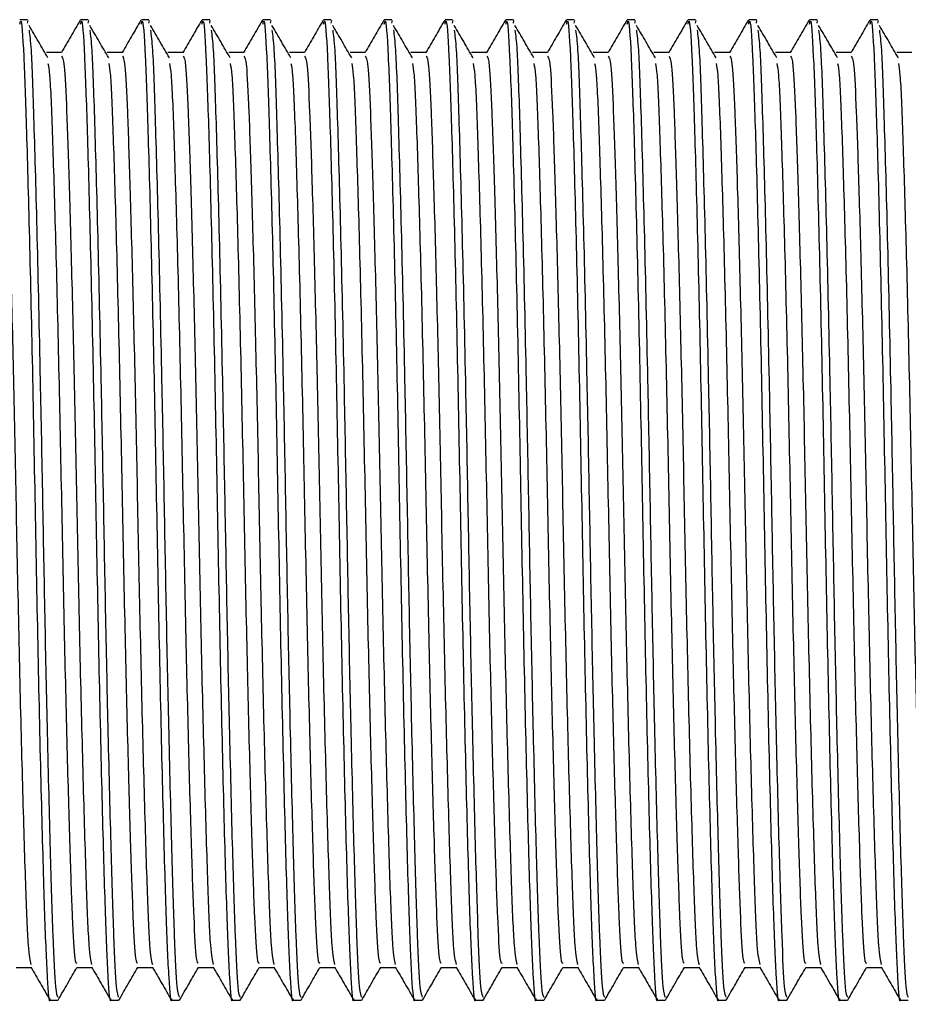
# Model space of a CAD drawing. Units: millimetres. Extents: x 3 to 1996, y 5 to 1995.
# Drawn here: x 1186 to 1204, y 942 to 962 of the extents above; entities that cross this region are included whole.
import ezdxf

# ---------------------------------------------------------------- set-up
doc = ezdxf.new("R2010")
doc.units = ezdxf.units.MM

msp = doc.modelspace()

# ---------------------------------------------------------------- linework, layer by layer
at = {"color": 7, "linetype": 'Continuous', "lineweight": 25}
for p, q in [((1185.756, 962.475), (1185.597, 962.475)), ((1185.756, 962.406), (1185.768, 962.459)), ((1187.026, 962.475), (1186.867, 962.475)), ((1187.026, 962.406), (1187.038, 962.459)), ((1188.296, 962.475), (1188.137, 962.475)), ((1188.296, 962.406), (1188.308, 962.459)), ((1189.566, 962.475), (1189.407, 962.475)), ((1189.566, 962.406), (1189.578, 962.459)), ((1190.836, 962.475), (1190.677, 962.475)), ((1190.836, 962.406), (1190.848, 962.459)), ((1192.106, 962.475), (1191.947, 962.475)), ((1192.106, 962.406), (1192.118, 962.459)), ((1193.376, 962.475), (1193.217, 962.475)), ((1193.376, 962.406), (1193.388, 962.459)), ((1194.646, 962.475), (1194.487, 962.475)), ((1194.646, 962.406), (1194.658, 962.459)), ((1195.916, 962.475), (1195.757, 962.475)), ((1195.916, 962.406), (1195.928, 962.459)), ((1197.186, 962.475), (1197.027, 962.475)), ((1197.186, 962.406), (1197.198, 962.459)), ((1198.456, 962.475), (1198.297, 962.475)), ((1198.456, 962.406), (1198.468, 962.459)), ((1199.726, 962.475), (1199.567, 962.475)), ((1199.726, 962.406), (1199.738, 962.459)), ((1200.996, 962.475), (1200.837, 962.475)), ((1200.996, 962.406), (1201.008, 962.459)), ((1202.266, 962.475), (1202.107, 962.475)), ((1202.266, 962.406), (1202.278, 962.459)), ((1203.536, 962.475), (1203.377, 962.475)), ((1203.536, 962.406), (1203.548, 962.459)), ((1186.232, 941.975), (1186.391, 941.975)), ((1187.502, 941.975), (1187.661, 941.975)), ((1188.772, 941.975), (1188.931, 941.975)), ((1190.042, 941.975), (1190.201, 941.975)), ((1191.312, 941.975), (1191.471, 941.975)), ((1192.582, 941.975), (1192.741, 941.975)), ((1193.852, 941.975), (1194.011, 941.975)), ((1195.122, 941.975), (1195.281, 941.975)), ((1196.392, 941.975), (1196.551, 941.975)), ((1197.662, 941.975), (1197.821, 941.975)), ((1198.932, 941.975), (1199.091, 941.975)), ((1200.202, 941.975), (1200.361, 941.975)), ((1201.472, 941.975), (1201.631, 941.975)), ((1202.742, 941.975), (1202.901, 941.975)), ((1204.012, 941.975), (1204.171, 941.975))]:
    msp.add_line(p, q, dxfattribs=at)
for points, knots in [([(1185.597, 962.381), (1185.603, 962.41), (1185.63, 962.553), (1185.678, 961.823), (1185.734, 960.24), (1185.8, 957.814), (1185.866, 954.862), (1185.924, 951.695), (1185.985, 948.593), (1186.05, 945.827), (1186.112, 943.651), (1186.166, 942.388), (1186.209, 941.868), (1186.23, 941.998), (1186.232, 942.009)], [0, 0, 0, 0, 0.024575, 0.123865, 0.219737, 0.319386, 0.419708, 0.516165, 0.612522, 0.711389, 0.808169, 0.902589, 0.991758, 1, 1, 1, 1]), ([(1186.185, 961.676), (1186.119, 961.789), (1185.987, 962.016), (1185.854, 962.243), (1185.788, 962.357)], [0, 0, 0, 0, 0.50002, 1, 1, 1, 1]), ([(1186.859, 962.467), (1186.793, 962.352), (1186.662, 962.126), (1186.531, 961.9), (1186.466, 961.788)], [0, 0, 0, 0, 0.5065298, 1, 1, 1, 1]), ([(1186.867, 962.381), (1186.873, 962.41), (1186.9, 962.553), (1186.948, 961.823), (1187.004, 960.24), (1187.07, 957.814), (1187.136, 954.862), (1187.194, 951.695), (1187.255, 948.593), (1187.32, 945.827), (1187.382, 943.651), (1187.436, 942.388), (1187.479, 941.868), (1187.5, 941.998), (1187.502, 942.009)], [0, 0, 0, 0, 0.024575, 0.123865, 0.219737, 0.319386, 0.419708, 0.516165, 0.612522, 0.711389, 0.808169, 0.902589, 0.991758, 1, 1, 1, 1]), ([(1187.455, 961.676), (1187.389, 961.789), (1187.257, 962.016), (1187.124, 962.243), (1187.058, 962.357)], [0, 0, 0, 0, 0.500021, 1, 1, 1, 1]), ([(1188.129, 962.467), (1188.063, 962.352), (1187.932, 962.126), (1187.801, 961.9), (1187.736, 961.788)], [0, 0, 0, 0, 0.506533, 1, 1, 1, 1]), ([(1188.137, 962.381), (1188.143, 962.41), (1188.17, 962.553), (1188.218, 961.823), (1188.274, 960.24), (1188.34, 957.814), (1188.406, 954.862), (1188.464, 951.695), (1188.525, 948.593), (1188.59, 945.827), (1188.652, 943.651), (1188.706, 942.388), (1188.749, 941.868), (1188.77, 941.998), (1188.772, 942.009)], [0, 0, 0, 0, 0.024575, 0.123865, 0.219737, 0.319386, 0.419708, 0.516165, 0.612522, 0.711389, 0.808169, 0.902589, 0.991758, 1, 1, 1, 1]), ([(1188.725, 961.676), (1188.659, 961.789), (1188.527, 962.016), (1188.394, 962.243), (1188.328, 962.357)], [0, 0, 0, 0, 0.500023, 1, 1, 1, 1]), ([(1189.399, 962.467), (1189.333, 962.352), (1189.202, 962.126), (1189.071, 961.9), (1189.006, 961.788)], [0, 0, 0, 0, 0.506535, 1, 1, 1, 1]), ([(1189.407, 962.381), (1189.413, 962.41), (1189.44, 962.553), (1189.488, 961.823), (1189.544, 960.24), (1189.61, 957.814), (1189.676, 954.862), (1189.734, 951.695), (1189.795, 948.593), (1189.86, 945.827), (1189.922, 943.651), (1189.976, 942.388), (1190.019, 941.868), (1190.04, 941.998), (1190.042, 942.009)], [0, 0, 0, 0, 0.024575, 0.123865, 0.219737, 0.319386, 0.419708, 0.516165, 0.612522, 0.711389, 0.808169, 0.902589, 0.991758, 1, 1, 1, 1]), ([(1189.995, 961.676), (1189.929, 961.789), (1189.797, 962.016), (1189.664, 962.243), (1189.598, 962.357)], [0, 0, 0, 0, 0.500024, 1, 1, 1, 1]), ([(1190.669, 962.467), (1190.603, 962.352), (1190.472, 962.126), (1190.341, 961.9), (1190.276, 961.788)], [0, 0, 0, 0, 0.5065383, 1, 1, 1, 1]), ([(1190.677, 962.381), (1190.683, 962.41), (1190.71, 962.553), (1190.758, 961.823), (1190.814, 960.24), (1190.88, 957.814), (1190.946, 954.862), (1191.004, 951.695), (1191.065, 948.593), (1191.13, 945.827), (1191.192, 943.651), (1191.246, 942.388), (1191.289, 941.868), (1191.31, 941.998), (1191.312, 942.009)], [0, 0, 0, 0, 0.024575, 0.123865, 0.219737, 0.319386, 0.419708, 0.516165, 0.612522, 0.711389, 0.808169, 0.902589, 0.991758, 1, 1, 1, 1]), ([(1191.265, 961.676), (1191.199, 961.789), (1191.067, 962.016), (1190.934, 962.243), (1190.868, 962.357)], [0, 0, 0, 0, 0.500026, 1, 1, 1, 1]), ([(1191.939, 962.467), (1191.873, 962.352), (1191.742, 962.126), (1191.611, 961.9), (1191.546, 961.788)], [0, 0, 0, 0, 0.506541, 1, 1, 1, 1]), ([(1191.947, 962.381), (1191.953, 962.41), (1191.98, 962.553), (1192.028, 961.823), (1192.084, 960.24), (1192.15, 957.814), (1192.216, 954.862), (1192.274, 951.695), (1192.335, 948.593), (1192.4, 945.827), (1192.462, 943.651), (1192.516, 942.388), (1192.559, 941.868), (1192.58, 941.998), (1192.582, 942.009)], [0, 0, 0, 0, 0.024575, 0.123865, 0.219737, 0.319386, 0.419708, 0.516165, 0.612522, 0.711389, 0.808169, 0.902589, 0.991758, 1, 1, 1, 1]), ([(1192.535, 961.676), (1192.469, 961.789), (1192.337, 962.016), (1192.204, 962.243), (1192.138, 962.357)], [0, 0, 0, 0, 0.500027, 1, 1, 1, 1]), ([(1193.209, 962.467), (1193.143, 962.352), (1193.012, 962.126), (1192.881, 961.9), (1192.816, 961.788)], [0, 0, 0, 0, 0.506544, 1, 1, 1, 1]), ([(1193.217, 962.381), (1193.223, 962.41), (1193.25, 962.553), (1193.298, 961.823), (1193.354, 960.24), (1193.42, 957.814), (1193.486, 954.862), (1193.544, 951.695), (1193.605, 948.593), (1193.67, 945.827), (1193.732, 943.651), (1193.786, 942.388), (1193.829, 941.868), (1193.85, 941.998), (1193.852, 942.009)], [0, 0, 0, 0, 0.024575, 0.123865, 0.219737, 0.319386, 0.419708, 0.516165, 0.612522, 0.711389, 0.808169, 0.902589, 0.991758, 1, 1, 1, 1]), ([(1193.805, 961.676), (1193.739, 961.789), (1193.607, 962.016), (1193.474, 962.243), (1193.408, 962.357)], [0, 0, 0, 0, 0.5000288, 1, 1, 1, 1]), ([(1194.479, 962.467), (1194.413, 962.352), (1194.282, 962.126), (1194.151, 961.9), (1194.086, 961.788)], [0, 0, 0, 0, 0.506547, 1, 1, 1, 1]), ([(1194.487, 962.381), (1194.493, 962.41), (1194.52, 962.553), (1194.568, 961.823), (1194.624, 960.24), (1194.69, 957.814), (1194.756, 954.862), (1194.814, 951.695), (1194.875, 948.593), (1194.94, 945.827), (1195.002, 943.651), (1195.056, 942.388), (1195.099, 941.868), (1195.12, 941.998), (1195.122, 942.009)], [0, 0, 0, 0, 0.024575, 0.123865, 0.219737, 0.319386, 0.419708, 0.516165, 0.612522, 0.711389, 0.808169, 0.902589, 0.991758, 1, 1, 1, 1]), ([(1195.075, 961.676), (1195.009, 961.789), (1194.877, 962.016), (1194.744, 962.243), (1194.678, 962.357)], [0, 0, 0, 0, 0.50003, 1, 1, 1, 1]), ([(1195.749, 962.467), (1195.683, 962.352), (1195.552, 962.126), (1195.421, 961.9), (1195.356, 961.788)], [0, 0, 0, 0, 0.50655, 1, 1, 1, 1]), ([(1195.757, 962.381), (1195.763, 962.41), (1195.79, 962.553), (1195.838, 961.823), (1195.894, 960.24), (1195.96, 957.814), (1196.026, 954.862), (1196.084, 951.695), (1196.145, 948.593), (1196.21, 945.827), (1196.272, 943.651), (1196.326, 942.388), (1196.369, 941.868), (1196.39, 941.998), (1196.392, 942.009)], [0, 0, 0, 0, 0.024575, 0.123865, 0.219737, 0.319386, 0.419708, 0.516165, 0.612522, 0.711389, 0.808169, 0.902589, 0.991758, 1, 1, 1, 1]), ([(1196.345, 961.676), (1196.279, 961.789), (1196.147, 962.016), (1196.014, 962.243), (1195.948, 962.357)], [0, 0, 0, 0, 0.500032, 1, 1, 1, 1]), ([(1197.019, 962.467), (1196.953, 962.352), (1196.822, 962.126), (1196.691, 961.9), (1196.626, 961.788)], [0, 0, 0, 0, 0.5065525, 1, 1, 1, 1]), ([(1197.027, 962.381), (1197.033, 962.41), (1197.06, 962.553), (1197.108, 961.823), (1197.164, 960.24), (1197.23, 957.814), (1197.296, 954.862), (1197.354, 951.695), (1197.415, 948.593), (1197.48, 945.827), (1197.542, 943.651), (1197.596, 942.388), (1197.639, 941.868), (1197.66, 941.998), (1197.662, 942.009)], [0, 0, 0, 0, 0.024575, 0.123865, 0.219737, 0.319386, 0.419708, 0.516165, 0.612522, 0.711389, 0.808169, 0.902589, 0.991758, 1, 1, 1, 1]), ([(1197.615, 961.676), (1197.549, 961.789), (1197.417, 962.016), (1197.284, 962.243), (1197.218, 962.357)], [0, 0, 0, 0, 0.500033, 1, 1, 1, 1]), ([(1198.289, 962.467), (1198.223, 962.352), (1198.092, 962.126), (1197.961, 961.9), (1197.896, 961.788)], [0, 0, 0, 0, 0.506555, 1, 1, 1, 1]), ([(1198.297, 962.381), (1198.303, 962.41), (1198.33, 962.553), (1198.378, 961.823), (1198.434, 960.24), (1198.5, 957.814), (1198.566, 954.862), (1198.624, 951.695), (1198.685, 948.593), (1198.75, 945.827), (1198.812, 943.651), (1198.866, 942.388), (1198.909, 941.868), (1198.93, 941.998), (1198.932, 942.009)], [0, 0, 0, 0, 0.024575, 0.123865, 0.219737, 0.319386, 0.419708, 0.516165, 0.612522, 0.711389, 0.808169, 0.902589, 0.991758, 1, 1, 1, 1]), ([(1198.885, 961.676), (1198.819, 961.789), (1198.687, 962.016), (1198.554, 962.243), (1198.488, 962.357)], [0, 0, 0, 0, 0.5000349, 1, 1, 1, 1]), ([(1199.559, 962.467), (1199.493, 962.352), (1199.362, 962.126), (1199.231, 961.9), (1199.166, 961.788)], [0, 0, 0, 0, 0.506558, 1, 1, 1, 1]), ([(1199.567, 962.381), (1199.573, 962.41), (1199.6, 962.553), (1199.648, 961.823), (1199.704, 960.24), (1199.77, 957.814), (1199.836, 954.862), (1199.894, 951.695), (1199.955, 948.593), (1200.02, 945.827), (1200.082, 943.651), (1200.136, 942.388), (1200.179, 941.868), (1200.2, 941.998), (1200.202, 942.009)], [0, 0, 0, 0, 0.024575, 0.123865, 0.219737, 0.319386, 0.419708, 0.516165, 0.612522, 0.711389, 0.808169, 0.902589, 0.991758, 1, 1, 1, 1]), ([(1200.155, 961.676), (1200.089, 961.789), (1199.957, 962.016), (1199.824, 962.243), (1199.758, 962.357)], [0, 0, 0, 0, 0.500036, 1, 1, 1, 1]), ([(1200.829, 962.467), (1200.763, 962.352), (1200.632, 962.126), (1200.501, 961.9), (1200.436, 961.788)], [0, 0, 0, 0, 0.506561, 1, 1, 1, 1]), ([(1200.837, 962.381), (1200.843, 962.41), (1200.87, 962.553), (1200.918, 961.823), (1200.974, 960.24), (1201.04, 957.814), (1201.106, 954.862), (1201.164, 951.695), (1201.225, 948.593), (1201.29, 945.827), (1201.352, 943.651), (1201.406, 942.388), (1201.449, 941.868), (1201.47, 941.998), (1201.472, 942.009)], [0, 0, 0, 0, 0.024575, 0.123865, 0.219737, 0.319386, 0.419708, 0.516165, 0.612522, 0.711389, 0.808169, 0.902589, 0.991758, 1, 1, 1, 1]), ([(1201.425, 961.676), (1201.359, 961.789), (1201.227, 962.016), (1201.094, 962.243), (1201.028, 962.357)], [0, 0, 0, 0, 0.500038, 1, 1, 1, 1]), ([(1202.099, 962.467), (1202.033, 962.352), (1201.902, 962.126), (1201.771, 961.9), (1201.706, 961.788)], [0, 0, 0, 0, 0.506564, 1, 1, 1, 1]), ([(1202.107, 962.381), (1202.113, 962.41), (1202.14, 962.553), (1202.188, 961.823), (1202.244, 960.24), (1202.31, 957.814), (1202.376, 954.862), (1202.434, 951.695), (1202.495, 948.593), (1202.56, 945.827), (1202.622, 943.651), (1202.676, 942.388), (1202.719, 941.868), (1202.74, 941.998), (1202.742, 942.009)], [0, 0, 0, 0, 0.024575, 0.123865, 0.219737, 0.319386, 0.419708, 0.516165, 0.612522, 0.711389, 0.808169, 0.902589, 0.991758, 1, 1, 1, 1]), ([(1202.695, 961.676), (1202.629, 961.789), (1202.497, 962.016), (1202.364, 962.243), (1202.298, 962.357)], [0, 0, 0, 0, 0.50004, 1, 1, 1, 1]), ([(1203.369, 962.467), (1203.303, 962.352), (1203.172, 962.126), (1203.041, 961.9), (1202.976, 961.788)], [0, 0, 0, 0, 0.5065666, 1, 1, 1, 1]), ([(1203.377, 962.381), (1203.383, 962.41), (1203.41, 962.553), (1203.458, 961.823), (1203.514, 960.24), (1203.58, 957.814), (1203.646, 954.862), (1203.704, 951.695), (1203.765, 948.593), (1203.83, 945.827), (1203.892, 943.651), (1203.946, 942.388), (1203.989, 941.868), (1204.01, 941.998), (1204.012, 942.009)], [0, 0, 0, 0, 0.024575, 0.123865, 0.219737, 0.319386, 0.419708, 0.516165, 0.612522, 0.711389, 0.808169, 0.902589, 0.991758, 1, 1, 1, 1]), ([(1203.965, 961.676), (1203.899, 961.789), (1203.767, 962.016), (1203.634, 962.243), (1203.568, 962.357)], [0, 0, 0, 0, 0.500041, 1, 1, 1, 1]), ([(1185.788, 962.257), (1185.802, 962.151), (1185.838, 961.884), (1185.887, 960.394), (1185.954, 958.02), (1186.017, 955.219), (1186.07, 952.465), (1186.116, 949.93), (1186.171, 947.38), (1186.23, 945.042), (1186.286, 943.234), (1186.337, 942.135), (1186.374, 942.071), (1186.391, 942.042)], [0, 0, 0, 0, 0.067624, 0.17049, 0.277078, 0.384781, 0.466803, 0.548112, 0.632476, 0.730615, 0.825414, 0.920285, 1, 1, 1, 1]), ([(1187.058, 962.257), (1187.072, 962.151), (1187.108, 961.884), (1187.157, 960.394), (1187.224, 958.02), (1187.287, 955.219), (1187.34, 952.465), (1187.386, 949.93), (1187.441, 947.38), (1187.5, 945.042), (1187.556, 943.234), (1187.607, 942.135), (1187.644, 942.071), (1187.661, 942.042)], [0, 0, 0, 0, 0.067624, 0.17049, 0.277078, 0.384781, 0.466803, 0.548112, 0.632476, 0.730615, 0.825414, 0.920285, 1, 1, 1, 1]), ([(1188.328, 962.257), (1188.342, 962.151), (1188.378, 961.884), (1188.427, 960.394), (1188.494, 958.02), (1188.557, 955.219), (1188.61, 952.465), (1188.656, 949.93), (1188.711, 947.38), (1188.77, 945.042), (1188.826, 943.234), (1188.877, 942.135), (1188.914, 942.071), (1188.931, 942.042)], [0, 0, 0, 0, 0.067624, 0.170491, 0.277079, 0.384781, 0.466804, 0.548112, 0.632476, 0.730615, 0.825414, 0.920285, 1, 1, 1, 1]), ([(1189.598, 962.257), (1189.612, 962.151), (1189.648, 961.884), (1189.697, 960.394), (1189.764, 958.02), (1189.827, 955.219), (1189.88, 952.465), (1189.926, 949.93), (1189.981, 947.38), (1190.04, 945.042), (1190.096, 943.234), (1190.147, 942.135), (1190.184, 942.071), (1190.201, 942.042)], [0, 0, 0, 0, 0.067625, 0.170491, 0.277079, 0.384781, 0.466804, 0.548112, 0.632476, 0.730615, 0.825414, 0.920285, 1, 1, 1, 1]), ([(1190.868, 962.257), (1190.882, 962.151), (1190.918, 961.884), (1190.967, 960.394), (1191.034, 958.02), (1191.097, 955.219), (1191.15, 952.465), (1191.196, 949.93), (1191.251, 947.38), (1191.31, 945.042), (1191.366, 943.234), (1191.417, 942.135), (1191.454, 942.071), (1191.471, 942.042)], [0, 0, 0, 0, 0.067625, 0.170491, 0.277079, 0.384782, 0.466804, 0.548113, 0.632476, 0.730615, 0.825414, 0.920285, 1, 1, 1, 1]), ([(1192.138, 962.257), (1192.152, 962.151), (1192.188, 961.884), (1192.237, 960.394), (1192.304, 958.02), (1192.367, 955.219), (1192.42, 952.465), (1192.466, 949.93), (1192.521, 947.38), (1192.58, 945.042), (1192.636, 943.234), (1192.687, 942.135), (1192.724, 942.071), (1192.741, 942.042)], [0, 0, 0, 0, 0.067625, 0.170491, 0.277079, 0.384782, 0.466804, 0.548113, 0.632477, 0.730615, 0.825414, 0.920285, 1, 1, 1, 1]), ([(1193.408, 962.257), (1193.422, 962.151), (1193.458, 961.884), (1193.507, 960.394), (1193.574, 958.02), (1193.637, 955.219), (1193.69, 952.465), (1193.736, 949.93), (1193.791, 947.38), (1193.85, 945.042), (1193.906, 943.234), (1193.957, 942.135), (1193.994, 942.071), (1194.011, 942.042)], [0, 0, 0, 0, 0.067626, 0.170492, 0.27708, 0.384782, 0.466804, 0.548113, 0.632477, 0.730615, 0.825414, 0.920285, 1, 1, 1, 1]), ([(1194.678, 962.257), (1194.692, 962.151), (1194.728, 961.884), (1194.777, 960.394), (1194.844, 958.02), (1194.907, 955.219), (1194.96, 952.465), (1195.006, 949.93), (1195.061, 947.38), (1195.12, 945.042), (1195.176, 943.234), (1195.227, 942.135), (1195.264, 942.071), (1195.281, 942.042)], [0, 0, 0, 0, 0.067626, 0.170492, 0.2770799, 0.3847823, 0.4668046, 0.548113, 0.6324768, 0.7306155, 0.8254144, 0.9202854, 1, 1, 1, 1]), ([(1195.948, 962.257), (1195.962, 962.151), (1195.998, 961.884), (1196.047, 960.394), (1196.114, 958.02), (1196.177, 955.219), (1196.23, 952.465), (1196.276, 949.93), (1196.331, 947.38), (1196.39, 945.042), (1196.446, 943.234), (1196.497, 942.135), (1196.534, 942.071), (1196.551, 942.042)], [0, 0, 0, 0, 0.0676263, 0.1704923, 0.2770801, 0.3847825, 0.4668047, 0.5481131, 0.6324769, 0.7306156, 0.8254145, 0.9202854, 1, 1, 1, 1]), ([(1197.218, 962.257), (1197.232, 962.151), (1197.268, 961.884), (1197.317, 960.394), (1197.384, 958.02), (1197.447, 955.219), (1197.5, 952.465), (1197.546, 949.93), (1197.601, 947.38), (1197.66, 945.042), (1197.716, 943.234), (1197.767, 942.135), (1197.804, 942.071), (1197.821, 942.042)], [0, 0, 0, 0, 0.067627, 0.170493, 0.27708, 0.384783, 0.466805, 0.548113, 0.632477, 0.730616, 0.825415, 0.920285, 1, 1, 1, 1]), ([(1198.488, 962.257), (1198.502, 962.151), (1198.538, 961.884), (1198.587, 960.394), (1198.654, 958.02), (1198.717, 955.219), (1198.77, 952.465), (1198.816, 949.93), (1198.871, 947.38), (1198.93, 945.042), (1198.986, 943.234), (1199.037, 942.135), (1199.074, 942.071), (1199.091, 942.042)], [0, 0, 0, 0, 0.067627, 0.170493, 0.277081, 0.384783, 0.466805, 0.548113, 0.632477, 0.730616, 0.825415, 0.920285, 1, 1, 1, 1]), ([(1199.758, 962.257), (1199.772, 962.151), (1199.808, 961.884), (1199.857, 960.394), (1199.924, 958.02), (1199.987, 955.219), (1200.04, 952.465), (1200.086, 949.93), (1200.141, 947.38), (1200.2, 945.042), (1200.256, 943.234), (1200.307, 942.135), (1200.344, 942.071), (1200.361, 942.042)], [0, 0, 0, 0, 0.067627, 0.170493, 0.277081, 0.384783, 0.466805, 0.548114, 0.632477, 0.730616, 0.825415, 0.920285, 1, 1, 1, 1]), ([(1201.028, 962.257), (1201.042, 962.151), (1201.078, 961.884), (1201.127, 960.394), (1201.194, 958.02), (1201.257, 955.219), (1201.31, 952.465), (1201.356, 949.93), (1201.411, 947.38), (1201.47, 945.042), (1201.526, 943.234), (1201.577, 942.135), (1201.614, 942.071), (1201.631, 942.042)], [0, 0, 0, 0, 0.067628, 0.170493, 0.277081, 0.384783, 0.466805, 0.548114, 0.632477, 0.730616, 0.825415, 0.920286, 1, 1, 1, 1]), ([(1202.298, 962.257), (1202.312, 962.151), (1202.348, 961.884), (1202.397, 960.394), (1202.464, 958.02), (1202.527, 955.219), (1202.58, 952.465), (1202.626, 949.93), (1202.681, 947.38), (1202.74, 945.042), (1202.796, 943.234), (1202.847, 942.135), (1202.884, 942.071), (1202.901, 942.042)], [0, 0, 0, 0, 0.067628, 0.170494, 0.277081, 0.384784, 0.466806, 0.548114, 0.632478, 0.730616, 0.825415, 0.920286, 1, 1, 1, 1]), ([(1203.568, 962.257), (1203.582, 962.151), (1203.618, 961.884), (1203.667, 960.394), (1203.734, 958.02), (1203.797, 955.219), (1203.85, 952.465), (1203.896, 949.93), (1203.951, 947.38), (1204.01, 945.042), (1204.066, 943.234), (1204.117, 942.135), (1204.154, 942.071), (1204.171, 942.042)], [0, 0, 0, 0, 0.067628, 0.170494, 0.277082, 0.384784, 0.466806, 0.548114, 0.632478, 0.730616, 0.825415, 0.920286, 1, 1, 1, 1]), ([(1186.47, 961.788), (1186.417, 961.788), (1186.312, 961.788), (1186.206, 961.788), (1186.153, 961.788)], [0, 0, 0, 0, 0.500045, 1, 1, 1, 1]), ([(1187.74, 961.788), (1187.687, 961.788), (1187.582, 961.788), (1187.476, 961.788), (1187.423, 961.788)], [0, 0, 0, 0, 0.500048, 1, 1, 1, 1]), ([(1189.01, 961.788), (1188.957, 961.788), (1188.852, 961.788), (1188.746, 961.788), (1188.693, 961.788)], [0, 0, 0, 0, 0.500051, 1, 1, 1, 1]), ([(1190.28, 961.788), (1190.227, 961.788), (1190.122, 961.788), (1190.016, 961.788), (1189.963, 961.788)], [0, 0, 0, 0, 0.500055, 1, 1, 1, 1]), ([(1191.55, 961.788), (1191.497, 961.788), (1191.392, 961.788), (1191.286, 961.788), (1191.233, 961.788)], [0, 0, 0, 0, 0.500058, 1, 1, 1, 1]), ([(1192.82, 961.788), (1192.767, 961.788), (1192.662, 961.788), (1192.556, 961.788), (1192.503, 961.788)], [0, 0, 0, 0, 0.500061, 1, 1, 1, 1]), ([(1194.09, 961.788), (1194.037, 961.788), (1193.932, 961.788), (1193.826, 961.788), (1193.773, 961.788)], [0, 0, 0, 0, 0.500064, 1, 1, 1, 1]), ([(1195.36, 961.788), (1195.307, 961.788), (1195.202, 961.788), (1195.096, 961.788), (1195.043, 961.788)], [0, 0, 0, 0, 0.500067, 1, 1, 1, 1]), ([(1196.63, 961.788), (1196.577, 961.788), (1196.472, 961.788), (1196.366, 961.788), (1196.313, 961.788)], [0, 0, 0, 0, 0.500071, 1, 1, 1, 1]), ([(1197.9, 961.788), (1197.847, 961.788), (1197.742, 961.788), (1197.636, 961.788), (1197.583, 961.788)], [0, 0, 0, 0, 0.500074, 1, 1, 1, 1]), ([(1199.17, 961.788), (1199.117, 961.788), (1199.012, 961.788), (1198.906, 961.788), (1198.853, 961.788)], [0, 0, 0, 0, 0.500077, 1, 1, 1, 1]), ([(1200.44, 961.788), (1200.387, 961.788), (1200.282, 961.788), (1200.176, 961.788), (1200.123, 961.788)], [0, 0, 0, 0, 0.50008, 1, 1, 1, 1]), ([(1201.71, 961.788), (1201.657, 961.788), (1201.552, 961.788), (1201.446, 961.788), (1201.393, 961.788)], [0, 0, 0, 0, 0.500084, 1, 1, 1, 1]), ([(1202.98, 961.788), (1202.927, 961.788), (1202.822, 961.788), (1202.716, 961.788), (1202.663, 961.788)], [0, 0, 0, 0, 0.500087, 1, 1, 1, 1]), ([(1204.25, 961.788), (1204.197, 961.788), (1204.092, 961.788), (1203.986, 961.788), (1203.933, 961.788)], [0, 0, 0, 0, 0.50009, 1, 1, 1, 1]), ([(1185.2, 961.713), (1185.218, 961.688), (1185.255, 961.635), (1185.305, 960.623), (1185.358, 959.031), (1185.417, 956.88), (1185.477, 954.343), (1185.529, 951.616), (1185.587, 948.89), (1185.651, 946.354), (1185.713, 944.331), (1185.766, 942.984), (1185.807, 942.808), (1185.827, 942.724)], [0, 0, 0, 0, 0.07945, 0.16713, 0.254612, 0.345244, 0.435593, 0.526559, 0.619402, 0.714615, 0.814654, 0.911953, 1, 1, 1, 1]), ([(1186.185, 961.56), (1186.196, 961.5), (1186.229, 961.33), (1186.276, 960.095), (1186.339, 958.067), (1186.404, 955.447), (1186.464, 952.565), (1186.52, 949.743), (1186.581, 947.204), (1186.64, 945.128), (1186.691, 943.632), (1186.74, 942.759), (1186.774, 942.754), (1186.788, 942.752)], [0, 0, 0, 0, 0.055215, 0.156126, 0.258081, 0.361949, 0.462903, 0.562655, 0.656669, 0.750401, 0.840547, 0.932213, 1, 1, 1, 1]), ([(1186.47, 961.713), (1186.488, 961.688), (1186.525, 961.635), (1186.575, 960.623), (1186.628, 959.031), (1186.687, 956.88), (1186.747, 954.343), (1186.799, 951.616), (1186.857, 948.89), (1186.921, 946.354), (1186.983, 944.331), (1187.036, 942.984), (1187.077, 942.808), (1187.097, 942.724)], [0, 0, 0, 0, 0.0794497, 0.1671305, 0.2546124, 0.3452445, 0.4355928, 0.526559, 0.6194023, 0.7146155, 0.814654, 0.9119528, 1, 1, 1, 1]), ([(1187.455, 961.56), (1187.466, 961.5), (1187.499, 961.33), (1187.546, 960.095), (1187.609, 958.067), (1187.674, 955.447), (1187.734, 952.565), (1187.79, 949.743), (1187.851, 947.204), (1187.91, 945.128), (1187.961, 943.632), (1188.01, 942.759), (1188.044, 942.754), (1188.058, 942.752)], [0, 0, 0, 0, 0.055215, 0.156126, 0.258081, 0.361949, 0.462903, 0.562655, 0.656669, 0.750401, 0.840547, 0.932213, 1, 1, 1, 1]), ([(1187.74, 961.713), (1187.758, 961.688), (1187.795, 961.635), (1187.845, 960.623), (1187.898, 959.031), (1187.957, 956.88), (1188.017, 954.343), (1188.069, 951.616), (1188.127, 948.89), (1188.191, 946.354), (1188.253, 944.331), (1188.306, 942.984), (1188.347, 942.808), (1188.367, 942.724)], [0, 0, 0, 0, 0.0794497, 0.1671305, 0.2546125, 0.3452446, 0.4355929, 0.5265591, 0.6194025, 0.7146157, 0.8146542, 0.9119531, 1, 1, 1, 1]), ([(1188.725, 961.56), (1188.736, 961.5), (1188.769, 961.33), (1188.816, 960.095), (1188.879, 958.067), (1188.944, 955.447), (1189.004, 952.565), (1189.06, 949.743), (1189.121, 947.204), (1189.18, 945.128), (1189.231, 943.632), (1189.28, 942.759), (1189.314, 942.754), (1189.328, 942.752)], [0, 0, 0, 0, 0.055215, 0.156126, 0.258081, 0.361949, 0.462903, 0.562655, 0.656669, 0.750401, 0.840547, 0.932213, 1, 1, 1, 1]), ([(1189.01, 961.713), (1189.028, 961.688), (1189.065, 961.635), (1189.115, 960.623), (1189.168, 959.031), (1189.227, 956.88), (1189.287, 954.343), (1189.339, 951.616), (1189.397, 948.89), (1189.461, 946.354), (1189.523, 944.331), (1189.576, 942.984), (1189.617, 942.808), (1189.637, 942.724)], [0, 0, 0, 0, 0.0794497, 0.1671306, 0.2546125, 0.3452446, 0.435593, 0.5265593, 0.6194027, 0.7146159, 0.8146544, 0.9119533, 1, 1, 1, 1]), ([(1189.995, 961.56), (1190.006, 961.5), (1190.039, 961.33), (1190.086, 960.095), (1190.149, 958.067), (1190.214, 955.447), (1190.274, 952.565), (1190.33, 949.743), (1190.391, 947.204), (1190.45, 945.128), (1190.501, 943.632), (1190.55, 942.759), (1190.584, 942.754), (1190.598, 942.752)], [0, 0, 0, 0, 0.055215, 0.156126, 0.258082, 0.361949, 0.462903, 0.562655, 0.656669, 0.750401, 0.840547, 0.932213, 1, 1, 1, 1]), ([(1190.28, 961.713), (1190.298, 961.688), (1190.335, 961.635), (1190.385, 960.623), (1190.438, 959.031), (1190.497, 956.88), (1190.557, 954.343), (1190.609, 951.616), (1190.667, 948.89), (1190.731, 946.354), (1190.793, 944.331), (1190.846, 942.984), (1190.887, 942.808), (1190.907, 942.724)], [0, 0, 0, 0, 0.0794497, 0.1671306, 0.2546126, 0.3452447, 0.4355931, 0.5265594, 0.6194028, 0.7146161, 0.8146546, 0.9119535, 1, 1, 1, 1]), ([(1191.265, 961.56), (1191.276, 961.5), (1191.309, 961.33), (1191.356, 960.095), (1191.419, 958.067), (1191.484, 955.447), (1191.544, 952.565), (1191.6, 949.743), (1191.661, 947.204), (1191.72, 945.128), (1191.771, 943.632), (1191.82, 942.759), (1191.854, 942.754), (1191.868, 942.752)], [0, 0, 0, 0, 0.055216, 0.156126, 0.258082, 0.361949, 0.462904, 0.562655, 0.656669, 0.750401, 0.840547, 0.932213, 1, 1, 1, 1]), ([(1191.55, 961.713), (1191.568, 961.688), (1191.605, 961.635), (1191.655, 960.623), (1191.708, 959.031), (1191.767, 956.88), (1191.827, 954.343), (1191.879, 951.616), (1191.937, 948.89), (1192.001, 946.354), (1192.063, 944.331), (1192.116, 942.984), (1192.157, 942.808), (1192.177, 942.724)], [0, 0, 0, 0, 0.07945, 0.167131, 0.254613, 0.345245, 0.435593, 0.52656, 0.619403, 0.714616, 0.814655, 0.911954, 1, 1, 1, 1]), ([(1192.535, 961.56), (1192.546, 961.5), (1192.579, 961.33), (1192.626, 960.095), (1192.689, 958.067), (1192.754, 955.447), (1192.814, 952.565), (1192.87, 949.743), (1192.931, 947.204), (1192.99, 945.128), (1193.041, 943.632), (1193.09, 942.759), (1193.124, 942.754), (1193.138, 942.752)], [0, 0, 0, 0, 0.055216, 0.156127, 0.258082, 0.361949, 0.462904, 0.562655, 0.656669, 0.750401, 0.840547, 0.932213, 1, 1, 1, 1]), ([(1192.82, 961.713), (1192.838, 961.688), (1192.875, 961.635), (1192.925, 960.623), (1192.978, 959.031), (1193.037, 956.88), (1193.097, 954.343), (1193.149, 951.616), (1193.207, 948.89), (1193.271, 946.354), (1193.333, 944.331), (1193.386, 942.984), (1193.427, 942.808), (1193.447, 942.724)], [0, 0, 0, 0, 0.07945, 0.167131, 0.254613, 0.345245, 0.435593, 0.52656, 0.619403, 0.714616, 0.814655, 0.911954, 1, 1, 1, 1]), ([(1193.805, 961.56), (1193.816, 961.5), (1193.849, 961.33), (1193.896, 960.095), (1193.959, 958.067), (1194.024, 955.447), (1194.084, 952.565), (1194.14, 949.743), (1194.201, 947.204), (1194.26, 945.128), (1194.311, 943.632), (1194.36, 942.759), (1194.394, 942.754), (1194.408, 942.752)], [0, 0, 0, 0, 0.055216, 0.156127, 0.258082, 0.361949, 0.462904, 0.562655, 0.656669, 0.750401, 0.840547, 0.932213, 1, 1, 1, 1]), ([(1194.09, 961.713), (1194.108, 961.688), (1194.145, 961.635), (1194.195, 960.623), (1194.248, 959.031), (1194.307, 956.88), (1194.367, 954.343), (1194.419, 951.616), (1194.477, 948.89), (1194.541, 946.354), (1194.603, 944.331), (1194.656, 942.984), (1194.697, 942.808), (1194.717, 942.724)], [0, 0, 0, 0, 0.07945, 0.167131, 0.254613, 0.345245, 0.435593, 0.52656, 0.619403, 0.714617, 0.814655, 0.911954, 1, 1, 1, 1]), ([(1195.075, 961.56), (1195.086, 961.5), (1195.119, 961.33), (1195.166, 960.095), (1195.229, 958.067), (1195.294, 955.447), (1195.354, 952.565), (1195.41, 949.743), (1195.471, 947.204), (1195.53, 945.128), (1195.581, 943.632), (1195.63, 942.759), (1195.664, 942.754), (1195.678, 942.752)], [0, 0, 0, 0, 0.055216, 0.156127, 0.258082, 0.36195, 0.462904, 0.562655, 0.656669, 0.750401, 0.840547, 0.932213, 1, 1, 1, 1]), ([(1195.36, 961.713), (1195.378, 961.688), (1195.415, 961.635), (1195.465, 960.623), (1195.518, 959.031), (1195.577, 956.88), (1195.637, 954.343), (1195.689, 951.616), (1195.747, 948.89), (1195.811, 946.354), (1195.873, 944.331), (1195.926, 942.984), (1195.967, 942.808), (1195.987, 942.724)], [0, 0, 0, 0, 0.07945, 0.167131, 0.254613, 0.345245, 0.435594, 0.52656, 0.619403, 0.714617, 0.814655, 0.911954, 1, 1, 1, 1]), ([(1196.345, 961.56), (1196.356, 961.5), (1196.389, 961.33), (1196.436, 960.095), (1196.499, 958.067), (1196.564, 955.447), (1196.624, 952.565), (1196.68, 949.743), (1196.741, 947.204), (1196.8, 945.128), (1196.851, 943.632), (1196.9, 942.759), (1196.934, 942.754), (1196.948, 942.752)], [0, 0, 0, 0, 0.055216, 0.156127, 0.258082, 0.36195, 0.462904, 0.562656, 0.656669, 0.750401, 0.840547, 0.932213, 1, 1, 1, 1]), ([(1196.63, 961.713), (1196.648, 961.688), (1196.685, 961.635), (1196.735, 960.623), (1196.788, 959.031), (1196.847, 956.88), (1196.907, 954.343), (1196.959, 951.616), (1197.017, 948.89), (1197.081, 946.354), (1197.143, 944.331), (1197.196, 942.984), (1197.237, 942.808), (1197.257, 942.724)], [0, 0, 0, 0, 0.07945, 0.167131, 0.254613, 0.345245, 0.435594, 0.52656, 0.619404, 0.714617, 0.814656, 0.911955, 1, 1, 1, 1]), ([(1197.615, 961.56), (1197.626, 961.5), (1197.659, 961.33), (1197.706, 960.095), (1197.769, 958.067), (1197.834, 955.447), (1197.894, 952.565), (1197.95, 949.743), (1198.011, 947.204), (1198.07, 945.128), (1198.121, 943.632), (1198.17, 942.759), (1198.204, 942.754), (1198.218, 942.752)], [0, 0, 0, 0, 0.055216, 0.156127, 0.258082, 0.36195, 0.462904, 0.562656, 0.656669, 0.750401, 0.840547, 0.932213, 1, 1, 1, 1]), ([(1197.9, 961.713), (1197.918, 961.688), (1197.955, 961.635), (1198.005, 960.623), (1198.058, 959.031), (1198.117, 956.88), (1198.177, 954.343), (1198.229, 951.616), (1198.287, 948.89), (1198.351, 946.354), (1198.413, 944.331), (1198.466, 942.984), (1198.507, 942.808), (1198.527, 942.724)], [0, 0, 0, 0, 0.07945, 0.167131, 0.254613, 0.345245, 0.435594, 0.52656, 0.619404, 0.714617, 0.814656, 0.911955, 1, 1, 1, 1]), ([(1198.885, 961.56), (1198.896, 961.5), (1198.929, 961.33), (1198.976, 960.095), (1199.039, 958.067), (1199.104, 955.447), (1199.164, 952.565), (1199.22, 949.743), (1199.281, 947.204), (1199.34, 945.128), (1199.391, 943.632), (1199.44, 942.759), (1199.474, 942.754), (1199.488, 942.752)], [0, 0, 0, 0, 0.055216, 0.156127, 0.258082, 0.36195, 0.462904, 0.562656, 0.656669, 0.750401, 0.840547, 0.932213, 1, 1, 1, 1]), ([(1199.17, 961.713), (1199.188, 961.688), (1199.225, 961.635), (1199.275, 960.623), (1199.328, 959.031), (1199.387, 956.88), (1199.447, 954.343), (1199.499, 951.616), (1199.557, 948.89), (1199.621, 946.354), (1199.683, 944.331), (1199.736, 942.984), (1199.777, 942.808), (1199.797, 942.724)], [0, 0, 0, 0, 0.07945, 0.167131, 0.254613, 0.345245, 0.435594, 0.52656, 0.619404, 0.714617, 0.814656, 0.911955, 1, 1, 1, 1]), ([(1200.155, 961.56), (1200.166, 961.5), (1200.199, 961.33), (1200.246, 960.095), (1200.309, 958.067), (1200.374, 955.447), (1200.434, 952.565), (1200.49, 949.743), (1200.551, 947.204), (1200.61, 945.128), (1200.661, 943.632), (1200.71, 942.759), (1200.744, 942.754), (1200.758, 942.752)], [0, 0, 0, 0, 0.055216, 0.156127, 0.258082, 0.36195, 0.462904, 0.562656, 0.65667, 0.750401, 0.840547, 0.932213, 1, 1, 1, 1]), ([(1200.44, 961.713), (1200.458, 961.688), (1200.495, 961.635), (1200.545, 960.623), (1200.598, 959.031), (1200.657, 956.88), (1200.717, 954.343), (1200.769, 951.616), (1200.827, 948.89), (1200.891, 946.354), (1200.953, 944.331), (1201.006, 942.984), (1201.047, 942.808), (1201.067, 942.724)], [0, 0, 0, 0, 0.07945, 0.167131, 0.254613, 0.345245, 0.435594, 0.526561, 0.619404, 0.714618, 0.814656, 0.911955, 1, 1, 1, 1]), ([(1201.425, 961.56), (1201.436, 961.5), (1201.469, 961.33), (1201.516, 960.095), (1201.579, 958.067), (1201.644, 955.447), (1201.704, 952.565), (1201.76, 949.743), (1201.821, 947.204), (1201.88, 945.128), (1201.931, 943.632), (1201.98, 942.759), (1202.014, 942.754), (1202.028, 942.752)], [0, 0, 0, 0, 0.055217, 0.156127, 0.258082, 0.36195, 0.462904, 0.562656, 0.65667, 0.750401, 0.840547, 0.932213, 1, 1, 1, 1]), ([(1201.71, 961.713), (1201.728, 961.688), (1201.765, 961.635), (1201.815, 960.623), (1201.868, 959.031), (1201.927, 956.88), (1201.987, 954.343), (1202.039, 951.616), (1202.097, 948.89), (1202.161, 946.354), (1202.223, 944.331), (1202.276, 942.984), (1202.317, 942.808), (1202.337, 942.724)], [0, 0, 0, 0, 0.07945, 0.167131, 0.254613, 0.345246, 0.435594, 0.526561, 0.619404, 0.714618, 0.814657, 0.911956, 1, 1, 1, 1]), ([(1202.695, 961.56), (1202.706, 961.5), (1202.739, 961.33), (1202.786, 960.095), (1202.849, 958.067), (1202.914, 955.447), (1202.974, 952.565), (1203.03, 949.743), (1203.091, 947.204), (1203.15, 945.128), (1203.201, 943.632), (1203.25, 942.759), (1203.284, 942.754), (1203.298, 942.752)], [0, 0, 0, 0, 0.0552167, 0.1561275, 0.2580826, 0.36195, 0.4629042, 0.5626558, 0.6566696, 0.7504015, 0.8405472, 0.9322126, 1, 1, 1, 1]), ([(1202.98, 961.713), (1202.998, 961.688), (1203.035, 961.635), (1203.085, 960.623), (1203.138, 959.031), (1203.197, 956.88), (1203.257, 954.343), (1203.309, 951.616), (1203.367, 948.89), (1203.431, 946.354), (1203.493, 944.331), (1203.546, 942.984), (1203.587, 942.808), (1203.607, 942.724)], [0, 0, 0, 0, 0.07945, 0.167131, 0.254613, 0.345246, 0.435594, 0.526561, 0.619404, 0.714618, 0.814657, 0.911956, 1, 1, 1, 1]), ([(1203.965, 961.56), (1203.976, 961.5), (1204.009, 961.33), (1204.056, 960.095), (1204.119, 958.067), (1204.184, 955.447), (1204.244, 952.565), (1204.3, 949.743), (1204.361, 947.204), (1204.42, 945.128), (1204.471, 943.632), (1204.52, 942.759), (1204.554, 942.754), (1204.568, 942.752)], [0, 0, 0, 0, 0.055217, 0.156128, 0.258083, 0.36195, 0.462904, 0.562656, 0.65667, 0.750402, 0.840547, 0.932213, 1, 1, 1, 1]), ([(1185.518, 942.663), (1185.571, 942.663), (1185.675, 942.663), (1185.78, 942.663), (1185.831, 942.663)], [0, 0, 0, 0, 0.506328, 1, 1, 1, 1]), ([(1185.826, 942.671), (1185.893, 942.557), (1186.025, 942.327), (1186.158, 942.098), (1186.224, 941.983)], [0, 0, 0, 0, 0.499953, 1, 1, 1, 1]), ([(1186.396, 941.978), (1186.462, 942.092), (1186.594, 942.321), (1186.726, 942.549), (1186.791, 942.663)], [0, 0, 0, 0, 0.5019345, 1, 1, 1, 1]), ([(1186.788, 942.663), (1186.841, 942.663), (1186.945, 942.663), (1187.05, 942.663), (1187.101, 942.663)], [0, 0, 0, 0, 0.5063248, 1, 1, 1, 1]), ([(1187.096, 942.671), (1187.163, 942.557), (1187.295, 942.327), (1187.428, 942.098), (1187.494, 941.983)], [0, 0, 0, 0, 0.49995, 1, 1, 1, 1]), ([(1187.666, 941.978), (1187.732, 942.092), (1187.864, 942.321), (1187.996, 942.549), (1188.061, 942.663)], [0, 0, 0, 0, 0.501932, 1, 1, 1, 1]), ([(1188.058, 942.663), (1188.111, 942.663), (1188.215, 942.663), (1188.32, 942.663), (1188.371, 942.663)], [0, 0, 0, 0, 0.506322, 1, 1, 1, 1]), ([(1188.366, 942.671), (1188.433, 942.557), (1188.565, 942.327), (1188.698, 942.098), (1188.764, 941.983)], [0, 0, 0, 0, 0.499947, 1, 1, 1, 1]), ([(1188.936, 941.978), (1189.002, 942.092), (1189.134, 942.321), (1189.266, 942.549), (1189.331, 942.663)], [0, 0, 0, 0, 0.50193, 1, 1, 1, 1]), ([(1189.328, 942.663), (1189.381, 942.663), (1189.485, 942.663), (1189.59, 942.663), (1189.641, 942.663)], [0, 0, 0, 0, 0.506318, 1, 1, 1, 1]), ([(1189.636, 942.671), (1189.703, 942.557), (1189.835, 942.327), (1189.968, 942.098), (1190.034, 941.983)], [0, 0, 0, 0, 0.499944, 1, 1, 1, 1]), ([(1190.206, 941.978), (1190.272, 942.092), (1190.404, 942.321), (1190.536, 942.549), (1190.601, 942.663)], [0, 0, 0, 0, 0.5019275, 1, 1, 1, 1]), ([(1190.598, 942.663), (1190.651, 942.663), (1190.755, 942.663), (1190.86, 942.663), (1190.911, 942.663)], [0, 0, 0, 0, 0.506315, 1, 1, 1, 1]), ([(1190.906, 942.671), (1190.973, 942.557), (1191.105, 942.327), (1191.238, 942.098), (1191.304, 941.983)], [0, 0, 0, 0, 0.499941, 1, 1, 1, 1]), ([(1191.476, 941.978), (1191.542, 942.092), (1191.674, 942.321), (1191.806, 942.549), (1191.871, 942.663)], [0, 0, 0, 0, 0.501925, 1, 1, 1, 1]), ([(1191.868, 942.663), (1191.921, 942.663), (1192.025, 942.663), (1192.13, 942.663), (1192.181, 942.663)], [0, 0, 0, 0, 0.5063118, 1, 1, 1, 1]), ([(1192.176, 942.671), (1192.243, 942.557), (1192.375, 942.327), (1192.508, 942.098), (1192.574, 941.983)], [0, 0, 0, 0, 0.499939, 1, 1, 1, 1]), ([(1192.746, 941.978), (1192.812, 942.092), (1192.944, 942.321), (1193.076, 942.549), (1193.141, 942.663)], [0, 0, 0, 0, 0.501923, 1, 1, 1, 1]), ([(1193.138, 942.663), (1193.191, 942.663), (1193.295, 942.663), (1193.4, 942.663), (1193.451, 942.663)], [0, 0, 0, 0, 0.506309, 1, 1, 1, 1]), ([(1193.446, 942.671), (1193.513, 942.557), (1193.645, 942.327), (1193.778, 942.098), (1193.844, 941.983)], [0, 0, 0, 0, 0.4999359, 1, 1, 1, 1]), ([(1194.016, 941.978), (1194.082, 942.092), (1194.214, 942.321), (1194.346, 942.549), (1194.411, 942.663)], [0, 0, 0, 0, 0.50192, 1, 1, 1, 1]), ([(1194.408, 942.663), (1194.461, 942.663), (1194.565, 942.663), (1194.67, 942.663), (1194.721, 942.663)], [0, 0, 0, 0, 0.506305, 1, 1, 1, 1]), ([(1194.716, 942.671), (1194.783, 942.557), (1194.915, 942.327), (1195.048, 942.098), (1195.114, 941.983)], [0, 0, 0, 0, 0.499933, 1, 1, 1, 1]), ([(1195.286, 941.978), (1195.352, 942.092), (1195.484, 942.321), (1195.616, 942.549), (1195.681, 942.663)], [0, 0, 0, 0, 0.501918, 1, 1, 1, 1]), ([(1195.678, 942.663), (1195.731, 942.663), (1195.835, 942.663), (1195.94, 942.663), (1195.991, 942.663)], [0, 0, 0, 0, 0.506302, 1, 1, 1, 1]), ([(1195.986, 942.671), (1196.053, 942.557), (1196.185, 942.327), (1196.318, 942.098), (1196.384, 941.983)], [0, 0, 0, 0, 0.49993, 1, 1, 1, 1]), ([(1196.556, 941.978), (1196.622, 942.092), (1196.754, 942.321), (1196.886, 942.549), (1196.951, 942.663)], [0, 0, 0, 0, 0.5019158, 1, 1, 1, 1]), ([(1196.948, 942.663), (1197.001, 942.663), (1197.105, 942.663), (1197.21, 942.663), (1197.261, 942.663)], [0, 0, 0, 0, 0.506299, 1, 1, 1, 1]), ([(1197.256, 942.671), (1197.323, 942.557), (1197.455, 942.327), (1197.588, 942.098), (1197.654, 941.983)], [0, 0, 0, 0, 0.4999275, 1, 1, 1, 1]), ([(1197.826, 941.978), (1197.892, 942.092), (1198.024, 942.321), (1198.156, 942.549), (1198.221, 942.663)], [0, 0, 0, 0, 0.5019135, 1, 1, 1, 1]), ([(1198.218, 942.663), (1198.271, 942.663), (1198.375, 942.663), (1198.48, 942.663), (1198.531, 942.663)], [0, 0, 0, 0, 0.506296, 1, 1, 1, 1]), ([(1198.526, 942.671), (1198.593, 942.557), (1198.725, 942.327), (1198.858, 942.098), (1198.924, 941.983)], [0, 0, 0, 0, 0.499925, 1, 1, 1, 1]), ([(1199.096, 941.978), (1199.162, 942.092), (1199.294, 942.321), (1199.426, 942.549), (1199.491, 942.663)], [0, 0, 0, 0, 0.501911, 1, 1, 1, 1]), ([(1199.488, 942.663), (1199.541, 942.663), (1199.645, 942.663), (1199.75, 942.663), (1199.801, 942.663)], [0, 0, 0, 0, 0.506292, 1, 1, 1, 1]), ([(1199.796, 942.671), (1199.863, 942.557), (1199.995, 942.327), (1200.128, 942.098), (1200.194, 941.983)], [0, 0, 0, 0, 0.499922, 1, 1, 1, 1]), ([(1200.366, 941.978), (1200.432, 942.092), (1200.564, 942.321), (1200.696, 942.549), (1200.761, 942.663)], [0, 0, 0, 0, 0.5019088, 1, 1, 1, 1]), ([(1200.758, 942.663), (1200.811, 942.663), (1200.915, 942.663), (1201.02, 942.663), (1201.071, 942.663)], [0, 0, 0, 0, 0.506289, 1, 1, 1, 1]), ([(1201.066, 942.671), (1201.133, 942.557), (1201.265, 942.327), (1201.398, 942.098), (1201.464, 941.983)], [0, 0, 0, 0, 0.499919, 1, 1, 1, 1]), ([(1201.636, 941.978), (1201.702, 942.092), (1201.834, 942.321), (1201.966, 942.549), (1202.031, 942.663)], [0, 0, 0, 0, 0.501906, 1, 1, 1, 1]), ([(1202.028, 942.663), (1202.081, 942.663), (1202.185, 942.663), (1202.29, 942.663), (1202.341, 942.663)], [0, 0, 0, 0, 0.506286, 1, 1, 1, 1]), ([(1202.336, 942.671), (1202.403, 942.557), (1202.535, 942.327), (1202.668, 942.098), (1202.734, 941.983)], [0, 0, 0, 0, 0.4999163, 1, 1, 1, 1]), ([(1202.906, 941.978), (1202.972, 942.092), (1203.104, 942.321), (1203.236, 942.549), (1203.301, 942.663)], [0, 0, 0, 0, 0.501904, 1, 1, 1, 1]), ([(1203.298, 942.663), (1203.351, 942.663), (1203.455, 942.663), (1203.56, 942.663), (1203.611, 942.663)], [0, 0, 0, 0, 0.506282, 1, 1, 1, 1]), ([(1203.606, 942.671), (1203.673, 942.557), (1203.805, 942.327), (1203.938, 942.098), (1204.004, 941.983)], [0, 0, 0, 0, 0.499913, 1, 1, 1, 1])]:
    msp.add_open_spline(points, degree=3, knots=knots, dxfattribs=at)

doc.saveas('drawing.dxf')
